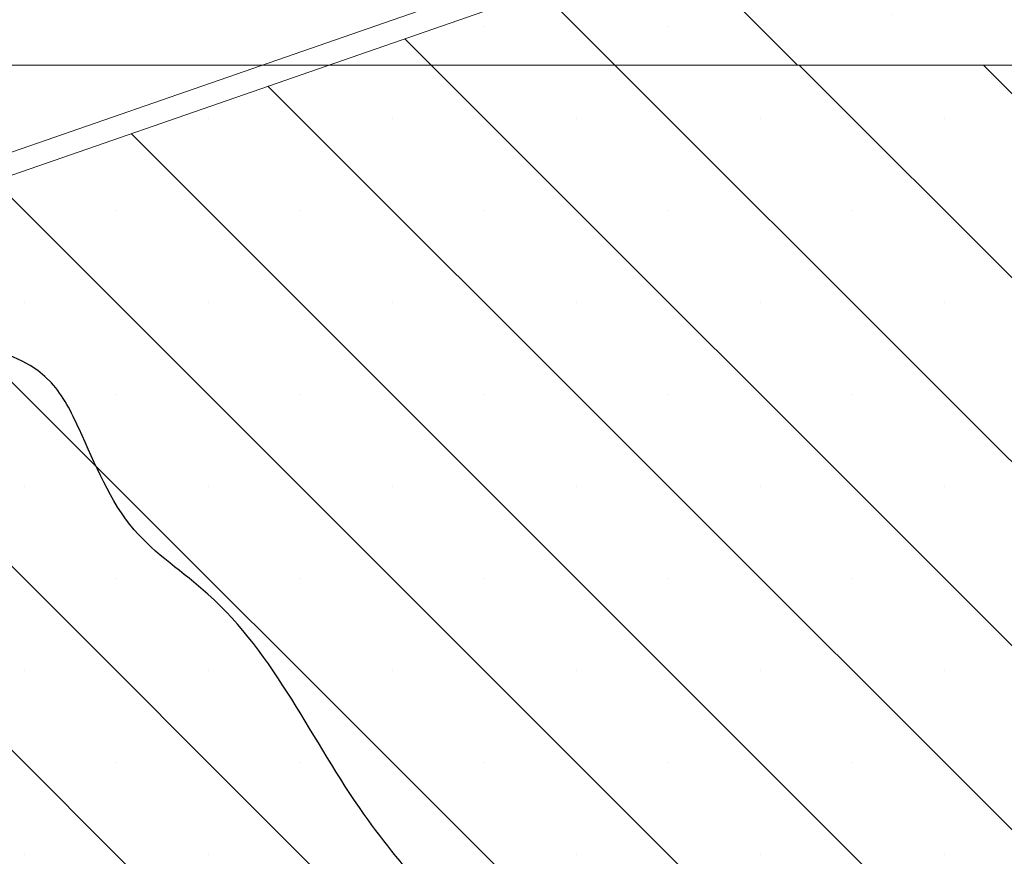
# Model space of a CAD drawing. Units: millimetres. Extents: x 1 to 3856, y 5 to 1855.
# Drawn here: x 487 to 496, y 117 to 125 of the extents above; entities that cross this region are included whole.
import ezdxf

# ---------------------------------------------------------------- set-up
doc = ezdxf.new("R2010")
doc.units = ezdxf.units.MM
for name, color, linetype, lineweight in [('ACHURADO ACERAS', 251, 'Continuous', 25), ('ACHURADO PAVIMENTOS', 252, 'Continuous', 18), ('C-TOPO-MAJR', 9, 'Continuous', 5), ('C-TOPO-MINR', 8, 'Continuous', 5), ('grilla', 8, 'Continuous', 15), ('JARDINERA', 7, 'Continuous', 15)]:
    doc.layers.add(name, color=color, linetype=linetype, lineweight=lineweight)
pattern_1 = [(135, (0, 0), (-0.8418990113502333, -0.8418990113502332), []), (135, (5.155150701010783e-17, 0.8419), (-0.8418990113502333, -0.8418990113502332), [0, -1.190625])]

msp = doc.modelspace()

# ---------------------------------------------------------------- hatches: boundary and pattern name
at = {"layer": 'ACHURADO ACERAS'}
h = msp.add_hatch(dxfattribs=at)
h.set_pattern_fill('AR-SAND', color=256, scale=0.01, angle=80)
h.set_pattern_definition([(117.5, (0, 0), (-0.484756375736317, 0.06922848453484064), [0, -0.38608, 0, -0.4318, 0, -0.41275]), (87.50000000000001, (0, 0), (-0.6278760176577012, 0.5671693868134158), [0, -0.20828, 0, -0.34798, 0, -0.13335]), (47.5, (-0.05425116366670239, -0.307673638196074), (0.1359390330269329, 0.779224983287691), [0, -0.127, 0, -0.4572, 0, -0.5969]), (37.49999999999999, (-0.05425116366670239, -0.307673638196074), (-0.08695233939983077, 0.7906675849893534), [0, -0.0635, 0, -0.29972, 0, -0.3429])])
edge = h.paths.add_edge_path()
edge.add_ellipse((499.7803250173311, 130.6167157031014), major_axis=(-0.2755465558430543, -0.1101074677362971), ratio=0.5333930171091197, start_angle=0, end_angle=360)
edge.add_line((499.5047784614871, 130.5066082353642), (498.7799260206248, 130.2469983793508))
edge.add_line((498.7799260206248, 130.2469983793508), (498.591306079481, 130.1804963668637))
edge.add_line((498.591306079481, 130.1804963668637), (498.6328698373582, 130.0626089034449))
edge.add_line((498.6328698373582, 130.0626089034449), (498.5857148519899, 130.0459834002959))
edge.add_line((498.5857148519899, 130.0459834002959), (498.3493956203365, 129.9944739763923))
edge.add_line((498.3493956203365, 129.9944739763923), (498.3310779310068, 129.956205683282))
edge.add_line((498.3310779310068, 129.956205683282), (498.2839229456386, 129.9395801801311))
edge.add_line((498.2839229456386, 129.9395801801311), (498.2423591877632, 130.0574676435499))
edge.add_line((498.2423591877632, 130.0574676435499), (498.0537392462938, 129.9909656309483))
edge.add_line((498.0537392462938, 129.9909656309483), (497.6724905543797, 129.8525965434637))
edge.add_line((497.6724905543797, 129.8525965434637), (498.5979663066846, 127.6497262142766))
edge.add_line((498.5979663066846, 127.6497262142766), (498.6715886257334, 127.4637698910774))
edge.add_line((498.6715886257334, 127.4637698910774), (499.8605867547431, 124.2486828676083))
edge.add_line((499.8605867547431, 124.2486828676083), (506.1364178318454, 124.2486828676083))
edge.add_line((506.1364178318454, 124.2486828676083), (503.7322307991799, 130.4826941562387))
edge.add_line((503.7322307991799, 130.4826941562387), (510.350914462344, 133.1234378833306))
edge.add_line((510.350914462344, 133.1234378833306), (509.8508839334754, 134.4739266669585))
edge.add_line((509.8508839334754, 134.4739266669585), (511.2575581246947, 134.9947603445908))
edge.add_line((511.2575581246947, 134.9947603445908), (511.6118213690643, 134.0379616886112))
edge.add_line((511.6118213690643, 134.0379616886112), (511.7212530007237, 134.0784797272026))
edge.add_line((511.7212530007237, 134.0784797272026), (512.9892887763217, 134.5738224103134))
edge.add_line((512.9892887763217, 134.5738224103134), (513.1285621904426, 134.1988518566432))
edge.add_line((513.1285621904426, 134.1988518566432), (518.8992382776505, 136.3422248563638))
edge.add_line((518.8992382776505, 136.3422248563638), (518.8324384180778, 136.530739520942))
edge.add_line((518.8324384180778, 136.530739520942), (520.260024912317, 137.0366024338091))
edge.add_line((520.260024912317, 137.0366024338091), (520.3268247718879, 136.8480877692327))
edge.add_line((520.3268247718879, 136.8480877692327), (528.6825303142232, 139.9759834806009))
edge.add_line((528.6825303142232, 139.9759834806009), (527.1337666369236, 142.985514186923))
edge.add_line((527.1337666369236, 142.985514186923), (512.2239150126388, 137.5343522860985))
edge.add_line((512.2239150126388, 137.5343522860985), (512.2067461083407, 137.5813121490155))
edge.add_line((512.2067461083407, 137.5813121490155), (527.1165977326273, 143.0324740498381))
edge.add_line((527.1165977326273, 143.0324740498381), (527.0185069342707, 143.2094848413356))
edge.add_line((527.0185069342707, 143.2094848413356), (510.0974749963734, 136.9803168612689))
edge.add_line((510.0974749963734, 136.9803168612689), (506.6891913442814, 135.732475470706))
edge.add_line((506.6891913442814, 135.732475470706), (502.2745740775481, 134.1287548719611))
edge.add_line((502.2745740775481, 134.1287548719611), (494.7722338231579, 131.37102486605))
edge.add_line((494.7722338231579, 131.37102486605), (490.1965004412923, 129.710307573203))
edge.add_line((490.1965004412923, 129.710307573203), (484.9653246369453, 127.8184768085703))
edge.add_line((484.9653246369453, 127.8184768085703), (473.4887725141871, 123.5920456980639))
edge.add_line((473.4887725141871, 123.5920456980639), (473.7855905243587, 122.7344401503806))
edge.add_line((473.7855905243587, 122.7344401503806), (473.9114186385404, 122.3831925168033))
edge.add_line((473.9114186385404, 122.3831925168033), (474.0458507998501, 122.0083663062669))
edge.add_line((474.0458507998501, 122.0083663062669), (474.9054853966986, 122.3219247636017))
edge.add_line((474.9054853966986, 122.3219247636017), (477.0102955504033, 123.0896707654468))
edge.add_line((477.0102955504033, 123.0896707654468), (492.1953853148461, 128.6285512833838))
edge.add_line((492.1953853148461, 128.6285512833838), (492.1728133740835, 128.7817003883885))
edge.add_arc((492.1509418408477, 128.9300972752626), 0.1500000000000055, 180, 278.38420013314004, ccw=False)
edge.add_arc((492.1509418408477, 128.9300972752626), 0.1499999999999773, 0, 180, ccw=False)
edge.add_arc((492.1509418408476, 128.9300972752625), 0.1500000000000909, -81.61579986682023, 4.3428372009657323e-11, ccw=False)
edge.add_line((492.1728133740835, 128.7817003883883), (492.1953853148461, 128.6285512833838))
edge.add_line((492.1953853148461, 128.6285512833838), (497.4085266472393, 130.530085446906))
edge.add_line((497.4085266472393, 130.530085446906), (497.6232422612702, 129.9698201480605))
edge.add_line((497.6232422612702, 129.9698201480605), (497.6724905543797, 129.8525965434637))
edge.add_line((497.6724905543797, 129.8525965434637), (498.0537392462938, 129.9909656309483))
edge.add_line((498.0537392462938, 129.9909656309483), (498.2423591877632, 130.0574676435499))
edge.add_line((498.2423591877632, 130.0574676435499), (498.2007954298861, 130.1753551069687))
edge.add_line((498.2007954298861, 130.1753551069687), (498.2479504152543, 130.1919806101196))
edge.add_line((498.2479504152543, 130.1919806101196), (498.4842696469077, 130.2434900340213))
edge.add_line((498.4842696469077, 130.2434900340213), (498.5025873362374, 130.2817583271317))
edge.add_line((498.5025873362374, 130.2817583271317), (498.5497423216057, 130.2983838302825))
edge.add_line((498.5497423216057, 130.2983838302825), (498.591306079481, 130.1804963668637))
edge.add_line((498.591306079481, 130.1804963668637), (498.7799260206248, 130.2469983793508))
edge.add_line((498.7799260206248, 130.2469983793508), (499.5047784614871, 130.5066082353642))
h.paths.add_polyline_path([(503.0393834190036, 134.1620328027275), (503.0225037156215, 134.2090973925333), (506.7183533885964, 135.5346129548761), (506.7352330919766, 135.4875483650685)], flags=16)
h.paths.add_polyline_path([(497.8462106760126, 132.2555587735224), (490.2827454786748, 129.4756550779548), (490.2654964712001, 129.5225855770004), (497.8289616685324, 132.3024892725734)], flags=16)
h.paths.add_polyline_path([(496.9143249291719, 131.5202153588889), (496.8978601819308, 131.4059251780709), (496.7906496083197, 131.3630389770387), (496.6999037819496, 131.4344429568282), (496.7163685291889, 131.5487331376426), (496.8235791028001, 131.5916193386765)], flags=16)
edge = h.paths.add_edge_path(flags=0)
edge.add_arc((496.8071143555608, 131.4773291578567), 0.02500000000190994, 0, 360)
h.paths.add_polyline_path([(507.8150380037223, 135.6586536377235), (507.831502750967, 135.7729438185415), (507.9387133245764, 135.8158300195737), (508.0294591509501, 135.7444260397879), (508.0129944037071, 135.6301358589662), (507.905783830096, 135.5872496579395)], flags=16)
edge = h.paths.add_edge_path(flags=0)
edge.add_arc((507.9222485773362, 135.7015398387543), 0.02500000000105729, 0, 360)
h.paths.add_polyline_path([(485.3717919296778, 127.2934216408976), (485.346305760735, 127.1807993139555), (485.2360288800992, 127.1465598202358), (485.1512381684024, 127.2249426534545), (485.176724337347, 127.3375649803984), (485.2870012179847, 127.3718044741163)], flags=16)
edge = h.paths.add_edge_path(flags=0)
edge.add_arc((485.2615150490419, 127.2591821471792), 0.0249999999992383, 0, 360)
h.paths.add_polyline_path([(481.4020679994974, 124.8159667405343), (480.8418027006501, 124.6012511265035), (480.6270870866192, 125.161516425349), (481.1873523854665, 125.3762320393798)], flags=16)
h.paths.add_polyline_path([(506.1364178318454, 124.2486828676083), (499.8605867547431, 124.2486828676083), (500.8616417439098, 121.5417997977966), (501.0563957102768, 121.6742784361977), (501.0549428961258, 121.6912043960747), (501.0678454378085, 121.6820669518402), (500.8616417439098, 121.5417997977966), (501.1750451229964, 120.6943475498701), (501.559278261082, 120.7872238761465), (501.7828188019921, 121.0264597816149), (501.8103387561969, 121.2513351109792), (501.8116523013414, 121.2510998984635), (501.8778491566718, 121.5596220059833), (501.8059553098647, 121.8179276523442), (501.816692005219, 121.8200485385678), (501.8099763551163, 121.8034805370608), (501.8791339472718, 121.5550059132147), (501.8768373987823, 121.5549065300802), (501.8085279325587, 121.2365382272674), (501.7828188019921, 121.0264597816149), (501.559278261082, 120.7872238761465), (501.1750451229964, 120.6943475498701), (501.5788887706913, 119.6023420710208), (501.7583768295099, 119.9234034550063), (502.4779805023154, 120.046487775222), (502.4348425861808, 120.0243718938764), (502.4290843553172, 120.038124353463), (501.7583768295099, 119.9234034550063), (501.5788887706913, 119.6023420710208), (501.7885941077548, 119.0352924756571), (501.7892262545611, 119.0347855680411), (501.7887012781121, 119.0350026837605), (502.3676752647516, 117.4694394537109), (507.9816539727344, 119.4640206195381)])
at = {"layer": 'ACHURADO PAVIMENTOS'}
h = msp.add_hatch(dxfattribs=at)
h.set_pattern_fill('ANSI31', color=256, scale=20, angle=8.384200132943773, style=0)
h.set_pattern_definition([(53.38420013294377, (-10506.17598160054, -9373.057375470189), (-2.006632574687889, 1.491115592501619), [])])
edge = h.paths.add_edge_path()
edge.add_line((500.6515364702536, 210.98250813298), (499.1989303039099, 212.2553744035213))
edge.add_line((499.1989303039099, 212.2553744035213), (495.8419214517216, 210.9035228525427))
edge.add_line((495.8419214517216, 210.9035228525427), (495.5200770641277, 209.0509917616873))
edge.add_line((495.5200770641277, 209.0509917616873), (491.4289383259947, 207.4909719576535))
edge.add_line((491.4289383259947, 207.4909719576535), (490.1984593897414, 208.7776728350946))
edge.add_line((490.1984593897414, 208.7776728350946), (485.9180777737638, 207.3971724041985))
edge.add_line((485.9180777737638, 207.3971724041985), (485.8188894556897, 205.3472922517012))
edge.add_line((485.8188894556897, 205.3472922517012), (483.2519811802067, 204.391468496593))
edge.add_line((483.2519811802067, 204.391468496593), (480.2926773188883, 204.513273849956))
edge.add_line((480.2926773188883, 204.513273849956), (479.48771560979, 204.1137386540213))
edge.add_line((479.48771560979, 204.1137386540213), (478.1708248468476, 203.7141344821412))
edge.add_arc((476.916697782237, 206.6885558377417), 3.228005126210408, 260.0843521508659, 292.86210392900966, ccw=False)
edge.add_arc((477.1083083677186, 207.7846674312932), 4.340738356587853, 206.3470156479694, 260.0843521508442, ccw=False)
edge.add_arc((481.0294179577304, 209.7266056349181), 8.716378241630938, 198.7889649720581, 206.3470156479511, ccw=False)
edge.add_line((472.7775240928513, 206.9192051836199), (469.1861661594176, 217.4754136802803))
edge.add_arc((692.3678605341138, 283.8921494068363), 232.8545715431229, 192.9143447656064, 196.5725013374109, ccw=False)
edge.add_arc((579.6601949474334, 258.0489482953635), 117.2220115710852, 190.6642372142737, 192.9143447655298, ccw=False)
edge.add_arc((411.1861269250876, 226.3243421392799), 54.21299719829261, 10.66423721438163, 18.59485609014368)
edge.add_line((462.5690452951676, 243.6114692862575), (453.5999206214165, 270.2706010809925))
edge.add_arc((459.7507157383188, 271.7513903304171), 6.326532808049349, 180.5399317074418, 193.5362286112694, ccw=False)
edge.add_arc((458.1555696455962, 271.7363578889745), 4.731315885048845, 156.895248090158, 180.539931707159, ccw=False)
edge.add_arc((462.1217399158104, 270.0442541080156), 9.043359694876399, 143.5715063910643, 156.8952480904856, ccw=False)
edge.add_arc((458.5682668673453, 272.6668291133756), 4.626905193253315, 114.509886352193, 143.5715063908399, ccw=False)
edge.add_line((456.6487940923525, 276.8768025020581), (457.2165245155666, 277.1356504781143))
edge.add_line((457.2165245155666, 277.1356504781143), (468.9083284710432, 281.2998827056799))
edge.add_line((468.9083284710432, 281.2998827056799), (477.6470113509149, 284.4501813681109))
edge.add_line((477.6470113509149, 284.4501813681109), (475.4844620269487, 290.1098769793243))
edge.add_line((475.4844620269487, 290.1098769793243), (475.06029163313, 289.9634527464204))
edge.add_line((475.06029163313, 289.9634527464204), (472.1896044815912, 288.9061536867957))
edge.add_line((472.1896044815912, 288.9061536867957), (455.8846547522589, 283.0291392980562))
edge.add_arc((453.6273495632104, 289.291715020403), 6.656972389504373, 280.529056823049, 289.82137232266143, ccw=False)
edge.add_arc((453.6576617087285, 289.128626943886), 6.491091266807082, 249.99671037192581, 280.5290568228368, ccw=False)
edge.add_arc((452.9204928401014, 287.1036338819631), 4.336093623719362, 215.1617523723297, 249.99671037195918, ccw=False)
edge.add_arc((468.503439270331, 298.0806219233309), 23.39711368844089, 210.3172556938961, 215.1617523723911, ccw=False)
edge.add_line((448.3060314734194, 286.2700483879307), (443.285231745831, 301.194919940448))
edge.add_line((443.285231745831, 301.194919940448), (442.1360149396787, 304.6881459093256))
edge.add_line((442.1360149396787, 304.6881459093256), (431.5893620240786, 336.0334583866752))
edge.add_line((431.5893620240786, 336.0334583866752), (429.8208651882724, 341.266608488655))
edge.add_line((429.8208651882724, 341.266608488655), (425.8790029401862, 352.9177793673189))
edge.add_line((425.8790029401862, 352.9177793673189), (421.4447007186227, 365.9919675874353))
edge.add_line((421.4447007186227, 365.9919675874353), (416.4760009557322, 380.8984233702777))
edge.add_line((416.4760009557322, 380.8984233702777), (408.8345981206858, 381.93293135155))
edge.add_line((408.8345981206858, 381.93293135155), (412.3542109457485, 370.9979643658717))
edge.add_line((412.3542109457485, 370.9979643658717), (412.3118095573282, 366.2695948754044))
edge.add_line((412.3118095573282, 366.2695948754044), (411.50553663137, 364.9305200148574))
edge.add_line((411.50553663137, 364.9305200148574), (410.0121557287057, 363.6980857205926))
edge.add_line((410.0121557287057, 363.6980857205926), (408.6179214741787, 363.1501197217858))
edge.add_line((408.6179214741787, 363.1501197217858), (406.6614778210114, 361.257838230591))
edge.add_line((406.6614778210114, 361.257838230591), (396.24598811135, 357.6599060933822))
edge.add_line((396.24598811135, 357.6599060933822), (388.1488804671153, 354.8172046119216))
edge.add_line((388.1488804671153, 354.8172046119216), (389.4084672082081, 351.0104746311044))
edge.add_line((389.4084672082081, 351.0104746311044), (396.1506377480328, 353.34221780398))
edge.add_line((396.1506377480328, 353.34221780398), (408.167553869258, 357.4953070184019))
edge.add_line((408.167553869258, 357.4953070184019), (410.6161280374708, 357.3155185554278))
edge.add_arc((411.991132380319, 353.5506738075237), 4.008078457150439, 96.84034893875622, 110.0633085263647, ccw=False)
edge.add_arc((412.6369624873987, 348.1668304400191), 9.430519414231743, 81.69812719555568, 96.8403489386967, ccw=False)
edge.add_arc((413.2601286146291, 352.4375017202601), 5.114622148771651, 18.437322065379476, 81.69812719561457, ccw=False)
edge.add_line((418.1122182252893, 354.0550882356674), (423.3760593278748, 338.2657449870676))
edge.add_arc((339.9640500352634, 312.5796577800484), 87.27736459264521, 9.799773965781412, 17.115813528118792, ccw=False)
edge.add_arc((430.6469060081999, 328.2429384143397), 4.748277092903489, 189.7997739664532, 193.4302390888752)
edge.add_arc((-166.7571622645828, 185.5879847072392), 609.4520620522686, 12.729613568146874, 13.43023908816781, ccw=False)
edge.add_arc((450.6340595665897, 325.0584521918572), 23.49653941120318, 192.7296135681821, 197.7004489883548)
edge.add_line((428.2498675080169, 317.9145519834874), (430.9509555061341, 309.4511537341514))
edge.add_line((430.9509555061341, 309.4511537341514), (430.6603307765345, 306.899456293535))
edge.add_line((430.6603307765345, 306.899456293535), (429.2001976241299, 305.7171405188146))
edge.add_line((429.2001976241299, 305.7171405188146), (428.2173052093221, 305.2356518459583))
edge.add_line((428.2173052093221, 305.2356518459583), (425.8302156760346, 304.4300700707518))
edge.add_line((425.8302156760346, 304.4300700707518), (404.7348144019834, 297.082075151724))
edge.add_line((404.7348144019834, 297.082075151724), (405.9334978511306, 293.121276869535))
edge.add_line((405.9334978511306, 293.121276869535), (427.7917512049771, 300.6739785165719))
edge.add_line((427.7917512049771, 300.6739785165719), (427.7888488399967, 300.6729756598288))
edge.add_line((427.7888488399967, 300.6729756598288), (429.9964355205921, 301.4357650414222))
edge.add_arc((431.4835952851936, 297.487255548649), 4.219285648065726, 95.43572656910362, 110.6382940523603, ccw=False)
edge.add_arc((431.4439367373088, 297.9040252409268), 3.800633313996585, 63.10291864520832, 95.43572656937278, ccw=False)
edge.add_arc((432.237063235978, 299.4675603660908), 2.047438592776088, 32.42299069626091, 63.10291864546667, ccw=False)
edge.add_line((433.9653324614828, 300.5653264046268), (435.729146699623, 295.4427327099947))
edge.add_line((435.729146699623, 295.4427327099947), (437.2111702952443, 291.0605689707772))
edge.add_line((437.2111702952443, 291.0605689707772), (438.9595994074662, 285.78127286784))
edge.add_line((438.9595994074662, 285.78127286784), (441.6102171377424, 277.8305919029572))
edge.add_line((441.6102171377424, 277.8305919029572), (441.89770609058, 276.9756104340995))
edge.add_line((441.89770609058, 276.9756104340995), (444.3459887898043, 269.6731699725697))
edge.add_line((444.3459887898043, 269.6731699725697), (445.7810799852614, 265.2660194655818))
edge.add_line((445.7810799852614, 265.2660194655818), (447.1960112911802, 260.9745230748467))
edge.add_line((447.1960112911802, 260.9745230748467), (448.6432198107541, 256.6715345302982))
edge.add_line((448.6432198107541, 256.6715345302982), (451.6086263731449, 247.8233388371627))
edge.add_line((451.6086263731449, 247.8233388371627), (454.8937535697532, 238.1008720271893))
edge.add_line((454.8937535697532, 238.1008720271893), (460.9120709312501, 220.0431184431818))
edge.add_line((460.9120709312501, 220.0431184431818), (463.2892852947734, 212.9253702357182))
edge.add_line((463.2892852947734, 212.9253702357182), (464.7612812207117, 208.5664121382215))
edge.add_line((464.7612812207117, 208.5664121382215), (467.296407017453, 201.1267859665677))
edge.add_line((467.296407017453, 201.1267859665677), (470.4133682661068, 191.8878292078589))
edge.add_line((470.4133682661068, 191.8878292078589), (472.5075649377832, 185.6973735538013))
edge.add_line((472.5075649377832, 185.6973735538013), (473.6930986794559, 182.2340829269397))
edge.add_line((473.6930986794559, 182.2340829269397), (485.8079859249683, 146.3330785885737))
edge.add_arc((474.2960596480625, 142.3484755845657), 12.18201574881876, 9.429174141016972, 19.092182839970576, ccw=False)
edge.add_arc((480.2011869130311, 143.329152531529), 6.196010796450744, -16.551851841330915, 9.42917414112992, ccw=False)
edge.add_arc((471.7146353534827, 145.8513399562526), 15.04942746903056, 330.2047827718984, 343.4481481586813, ccw=False)
edge.add_arc((478.3361685562795, 142.0598861250855), 7.419235852196344, 289.93352149181845, 330.2047827718812, ccw=False)
edge.add_line((480.8656057958524, 135.0851454215481), (464.2542164049482, 129.0609118747525))
edge.add_line((464.2542164049482, 129.0609118747525), (449.7642479044116, 123.8846647457394))
edge.add_line((449.7642479044116, 123.8846647457394), (450.0561566157812, 115.1424487582972))
edge.add_arc((451.6089204792115, 111.0203583466919), 4.404850165104753, 61.64589251164142, 110.64105582029961, ccw=False)
edge.add_arc((450.518039484783, 108.9989479208089), 6.701831108402613, 9.882099418629423, 61.645892511626585, ccw=False)
edge.add_arc((443.7858399847755, 107.8261582675732), 13.53542062480142, -0.23753560473272728, 9.882099418568487, ccw=False)
edge.add_line((457.3211442898682, 107.770043573948), (457.3091771199634, 104.8834683136629))
edge.add_line((457.3091771199634, 104.8834683136629), (463.4016640944847, 104.5164361420411))
edge.add_line((463.4016640944847, 104.5164361420411), (464.1792773903526, 113.3977546171518))
edge.add_arc((489.0991074286867, 111.215872363653), 25.0151661858879, 160.9148371057013, 174.996167548995, ccw=False)
edge.add_arc((469.3782992366523, 118.0390958002317), 4.14732840109357, 129.6637437798428, 160.9148371056423, ccw=False)
edge.add_line((466.7311390598679, 121.2317241633464), (473.6437519168649, 123.6987579323868))
edge.add_line((473.6437519168649, 123.6987579323868), (484.9653246369453, 127.8184768085703))
edge.add_line((484.9653246369453, 127.8184768085703), (490.1965004412923, 129.710307573203))
edge.add_line((490.1965004412923, 129.710307573203), (494.7722338231579, 131.37102486605))
edge.add_line((494.7722338231579, 131.37102486605), (502.2745740775481, 134.1287548719611))
edge.add_line((502.2745740775481, 134.1287548719611), (506.6891913442814, 135.732475470706))
edge.add_line((506.6891913442814, 135.732475470706), (510.0974749963734, 136.9803168612689))
edge.add_line((510.0974749963734, 136.9803168612689), (527.3812356351136, 143.3430167687638))
edge.add_line((527.3812356351136, 143.3430167687638), (525.3843286692427, 151.2828149203324))
edge.add_line((525.3843286692427, 151.2828149203324), (507.5187579907761, 144.9407041321247))
edge.add_line((507.5187579907761, 144.9407041321247), (504.1349744291347, 143.6991079301388))
edge.add_line((504.1349744291347, 143.6991079301388), (500.102075767214, 143.0917766173534))
edge.add_line((500.102075767214, 143.0917766173534), (495.4012257813611, 144.9988498030652))
edge.add_line((495.4012257813611, 144.9988498030652), (493.0315331865368, 147.6547468906465))
edge.add_line((493.0315331865368, 147.6547468906465), (491.9258321439429, 150.2672753274928))
edge.add_line((491.9258321439429, 150.2672753274928), (486.727011455172, 165.6761365858893))
edge.add_line((486.727011455172, 165.6761365858893), (477.3418710208098, 193.3234352152194))
edge.add_arc((480.7037870169843, 194.6768228591845), 3.62410503161436, 181.9127773043073, 201.9279598004269, ccw=False)
edge.add_arc((481.4049403158679, 194.7002390442995), 4.325649232830873, 144.8527462486747, 181.9127773040659, ccw=False)
edge.add_arc((481.3718245905347, 194.7235539916346), 4.28514938056464, 109.47897804823731, 144.852746248666, ccw=False)
edge.add_line((479.9428944809279, 198.7634381428961), (481.4460451687555, 199.2951111307066))
edge.add_line((481.4460451687555, 199.2951111307066), (484.1110199922277, 201.4905571052514))
edge.add_line((484.1110199922277, 201.4905571052514), (503.0903306520322, 208.6756000959613))
edge.add_line((503.0903306520322, 208.6756000959613), (502.0207651436885, 211.5008603038841))
edge.add_line((502.0207651436885, 211.5008603038841), (500.6515364702536, 210.98250813298))
h = msp.add_hatch(dxfattribs=at)
h.set_pattern_fill('SACNCR', color=256, scale=20, angle=90)
h.set_pattern_definition([(135, (-9776.617731674758, -8975.751317132392), (-1.325825214724777, -1.325825214724776), []), (135, (-9776.617731674758, -8974.425491912392), (-1.325825214724777, -1.325825214724776), [0, -1.875])])
edge = h.paths.add_edge_path(flags=16)
edge.add_ellipse((499.7803250173311, 130.6167157031014), major_axis=(-0.2755465558430543, -0.1101074677362971), ratio=0.5333930171091197, start_angle=0, end_angle=360)
edge.add_line((499.5047784614871, 130.5066082353642), (498.7799260206248, 130.2469983793508))
edge.add_line((498.7799260206248, 130.2469983793508), (498.591306079481, 130.1804963668637))
edge.add_line((498.591306079481, 130.1804963668637), (498.6328698373582, 130.0626089034449))
edge.add_line((498.6328698373582, 130.0626089034449), (498.5857148519899, 130.0459834002959))
edge.add_line((498.5857148519899, 130.0459834002959), (498.5474465588795, 130.0643010896256))
edge.add_line((498.5474465588795, 130.0643010896256), (498.3493956203365, 129.9944739763923))
edge.add_line((498.3493956203365, 129.9944739763923), (498.3310779310068, 129.956205683282))
edge.add_line((498.3310779310068, 129.956205683282), (498.2839229456386, 129.9395801801311))
edge.add_line((498.2839229456386, 129.9395801801311), (498.2423591877632, 130.0574676435499))
edge.add_line((498.2423591877632, 130.0574676435499), (498.0537392462938, 129.9909656309483))
edge.add_line((498.0537392462938, 129.9909656309483), (497.3299917217391, 129.7282911964758))
edge.add_ellipse((497.0549135048623, 129.6170188571978), major_axis=(0.275078216874956, 0.1112723392814396), ratio=0.5333930171091196, start_angle=78.37173487880159, end_angle=359.99999999864895, ccw=False)
edge.add_line((497.0522248371562, 129.783160447445), (496.848261348392, 130.3153698328751))
edge.add_line((496.848261348392, 130.3153698328751), (497.4085266472393, 130.530085446906))
edge.add_line((497.4085266472393, 130.530085446906), (497.6232422612702, 129.9698201480605))
edge.add_line((497.6232422612702, 129.9698201480605), (497.1828581079462, 129.8010476860054))
edge.add_ellipse((497.0549135048623, 129.6170188571978), major_axis=(0.275078216874956, 0.1112723392814396), ratio=0.5333930171091196, start_angle=0, end_angle=50.78136434699411, ccw=False)
edge.add_line((497.3299917217391, 129.7282911964758), (498.0537392462938, 129.9909656309483))
edge.add_line((498.0537392462938, 129.9909656309483), (498.2423591877632, 130.0574676435499))
edge.add_line((498.2423591877632, 130.0574676435499), (498.2007954298861, 130.1753551069687))
edge.add_line((498.2007954298861, 130.1753551069687), (498.2479504152543, 130.1919806101196))
edge.add_line((498.2479504152543, 130.1919806101196), (498.2862187083647, 130.173662920788))
edge.add_line((498.2862187083647, 130.173662920788), (498.4842696469077, 130.2434900340213))
edge.add_line((498.4842696469077, 130.2434900340213), (498.5025873362374, 130.2817583271317))
edge.add_line((498.5025873362374, 130.2817583271317), (498.5497423216057, 130.2983838302825))
edge.add_line((498.5497423216057, 130.2983838302825), (498.591306079481, 130.1804963668637))
edge.add_line((498.591306079481, 130.1804963668637), (498.7799260206248, 130.2469983793508))
edge.add_line((498.7799260206248, 130.2469983793508), (499.5047784614871, 130.5066082353642))
edge = h.paths.add_edge_path(flags=0)
edge.add_ellipse((499.7803250173311, 130.6167157031014), major_axis=(-0.2755465558430543, -0.1101074677362971), ratio=0.5333930171091197, start_angle=0, end_angle=360)
edge = h.paths.add_edge_path(flags=0)
edge.add_ellipse((499.7803250173311, 130.6167157031014), major_axis=(0.2035279379916141, 0.08092513054428363), ratio=0.6551279871018515, start_angle=0, end_angle=360)
edge = h.paths.add_edge_path(flags=0)
edge.add_ellipse((497.0549135048623, 129.6170188571978), major_axis=(0.275078216874956, 0.1112723392814396), ratio=0.5333930171091196, start_angle=73.02362079192471, end_angle=359.99999999864895, ccw=False)
edge.add_ellipse((497.0549135048623, 129.6170188571978), major_axis=(0.275078216874956, 0.1112723392814396), ratio=0.5333930171091196, start_angle=0, end_angle=73.02362079192471, ccw=False)
edge = h.paths.add_edge_path(flags=0)
edge.add_ellipse((497.0549135048623, 129.6170188571978), major_axis=(-0.203183716212621, -0.08178554739534862), ratio=0.6551279871018513, start_angle=0, end_angle=251.29639977152232, ccw=False)
edge.add_ellipse((497.0549135048623, 129.6170188571978), major_axis=(-0.203183716212621, -0.08178554739534862), ratio=0.6551279871018513, start_angle=251.29639977152232, end_angle=359.99999999999994, ccw=False)
h.paths.add_polyline_path([(496.2242157306337, 128.7544773860118, -1), (496.6742157306344, 128.7544773860118, -1)], flags=16)
h.paths.add_polyline_path([(496.2492157306333, 128.7544773860118, -1), (496.6492157306348, 128.7544773860118, -1)], flags=0)
h.paths.add_polyline_path([(495.2666089787799, 127.4325366775975, -1), (495.5666089787792, 127.4325366775975, -1)], flags=16)
h.paths.add_polyline_path([(496.8978601819308, 131.4059251780709), (496.7906496083197, 131.3630389770387), (496.6999037819496, 131.4344429568282), (496.7163685291889, 131.5487331376426), (496.8235791028001, 131.5916193386765), (496.9143249291719, 131.5202153588889)], flags=16)
h.paths.add_polyline_path([(496.7839025854828, 131.4680440229658, -1), (496.8303261256387, 131.4866142927476, -1)], flags=0)
h.paths.add_polyline_path([(494.0267112491147, 126.2487317825035), (492.8027540819894, 125.8106349290083), (492.3749561383138, 127.0058189506763), (493.5989133054409, 127.4439158041678)], flags=16)
h.paths.add_polyline_path([(503.0393834190036, 134.1620328027275), (503.0225037156215, 134.2090973925333), (506.7183533885964, 135.5346129548761), (506.7352330919766, 135.4875483650685)], flags=16)
h.paths.add_polyline_path([(493.5188870605834, 126.4728666368337), (493.046424963959, 126.3092219997197), (492.8827803268487, 126.7816840963442), (493.3552424234695, 126.9453287334582)], flags=0)
h.paths.add_polyline_path([(493.3508336937157, 126.6272753665871, -1), (493.0508336937164, 126.6272753665871, -1)], flags=0)
h.paths.add_polyline_path([(492.3009418408474, 128.9300972752626, -1), (492.0009418408481, 128.9300972752626, -1)], flags=16)
h.paths.add_polyline_path([(507.8150380037223, 135.6586536377235), (507.831502750967, 135.7729438185415), (507.9387133245764, 135.8158300195737), (508.0294591509501, 135.7444260397879), (508.0129944037071, 135.6301358589662), (507.905783830096, 135.5872496579395)], flags=16)
h.paths.add_polyline_path([(507.8990368072591, 135.692254703863, -1), (507.9454603474132, 135.7108249736448, -1)], flags=0)
h.paths.add_polyline_path([(492.6643924676573, 126.8441915142721), (493.6157188586221, 127.1523766824012), (493.5232633081869, 127.4377745996917), (492.571936917222, 127.1295894315626)], flags=8)
h.paths.add_polyline_path([(495.6073614514135, 127.231822376134), (497.8013743691299, 128.0260211933946), (497.6652260004576, 128.4021376935743), (495.4712130827393, 127.6079388763155)], flags=24)
h.paths.add_polyline_path([(499.8605867547412, 124.2486828676083), (498.6715886257316, 127.4637698910774), (492.7518885440131, 125.409914212094), (493.4382295765954, 124.2486828676083), (498.677397655636, 124.2486828676083), (499.1157508083288, 124.3135009822181), (499.1253352905114, 124.2486828676083)])
h.paths.add_polyline_path([(512.1845331775912, 137.6420682791195), (512.2067461083407, 137.5813121490155), (523.382268325242, 141.6671731264196), (523.382268325242, 141.7643093745228)])
h = msp.add_hatch(dxfattribs=at)
h.set_pattern_fill('SACNCR', color=256, scale=0.5, angle=90)
h.set_pattern_definition(pattern_1)
h.paths.add_polyline_path([(485.1093079111124, 120.8136116835121), (484.8945922970815, 121.3738769823576), (485.4548575959288, 121.5885925963885), (485.6695732099597, 121.028327297543)], flags=16)
h.paths.add_polyline_path([(479.1696631016766, 122.5168036147443, -1), (478.7696631016752, 122.5168036147443, -1)], flags=16)
h.paths.add_polyline_path([(485.346305760735, 127.1807993139555), (485.2360288800992, 127.1465598202358), (485.1512381684024, 127.2249426534545), (485.176724337347, 127.3375649803984), (485.2870012179847, 127.3718044741163), (485.3717919296778, 127.2934216408976)], flags=16)
h.paths.add_polyline_path([(485.2853906940618, 127.2665952150219, -1), (485.237639404022, 127.2517690793356, -1)], flags=0)
h.paths.add_polyline_path([(481.4020679994974, 124.8159667405343), (480.8418027006501, 124.6012511265035), (480.6270870866192, 125.161516425349), (481.1873523854665, 125.3762320393798)], flags=16)
h.paths.add_polyline_path([(486.7586079380926, 112.2099960938376), (490.5620761142836, 113.6014449188751), (490.4418274503914, 113.9301396995343), (486.6383592742004, 112.5386908744968)], flags=24)
h.paths.add_polyline_path([(485.8249403268437, 112.3559071890413), (491.4589771424908, 114.3659377989097), (491.2503505704226, 114.9507098824743), (485.6163137547737, 112.9406792726058)], flags=24)
h.paths.add_polyline_path([(489.4049438900256, 124.2486828676101), (475.6239407789144, 119.4673272058135), (488.3570014219495, 102.6475265938298), (497.1807043244153, 103.979411504024), (504.7865774437323, 105.0482320336887), (493.4382295765954, 124.2486828676083)])
h.paths.add_polyline_path([(492.7518885440131, 125.4099142120922), (489.404943890022, 124.2486828676083), (493.4382295765954, 124.2486828676083)])
h.paths.add_polyline_path([(492.5219071024221, 125.541602168114), (492.6481638483565, 125.5854076797386), (492.2830273645395, 126.2031879229271)])
h.paths.add_polyline_path([(474.0457115474346, 122.0083155128577), (473.4969462859954, 123.5401869926463), (472.7440778113669, 123.2714967030006), (474.3530162659572, 121.1461613447627), (474.0458507998519, 122.0083663062687)])
h = msp.add_hatch(dxfattribs=at)
h.set_pattern_fill('SACNCR', color=256, scale=0.5, angle=90)
h.set_pattern_definition(pattern_1)
edge = h.paths.add_edge_path()
edge.add_line((519.7250759551425, 112.4616673646633), (520.1444281241256, 112.6248965237355))
edge.add_line((520.1444281241256, 112.6248965237355), (519.9355876075642, 113.1873782022358))
edge.add_arc((519.2643250038564, 115.3694442004016), 2.2829817133495, 275.51750746538096, 287.09931515410585, ccw=False)
edge.add_arc((519.2643250038655, 115.3694442004089), 2.282981713355891, 263.93569977638316, 275.5175074651362, ccw=False)
edge.add_arc((519.2643250038764, 115.3694442004162), 2.282981713364279, 253.3421613968129, 263.9356997761301, ccw=False)
edge.add_arc((519.2643250038582, 115.3694442004053), 2.28298171334866, 242.7486230178707, 253.3421613971717, ccw=False)
edge.add_line((518.2189584515745, 113.3398594461141), (515.5807769549938, 120.5299097004809))
edge.add_line((515.5807769549938, 120.5299097004809), (517.0121102302746, 121.0613410199476))
edge.add_line((517.0121102302746, 121.0613410199476), (516.9361774316549, 121.2658550133274))
edge.add_line((516.9361774316549, 121.2658550133274), (516.4865273363175, 121.0989070721407))
edge.add_line((516.4865273363175, 121.0989070721407), (516.3124935725209, 121.5676418042203))
edge.add_line((516.3124935725209, 121.5676418042203), (515.7500118940243, 121.3588012876608))
edge.add_line((515.7500118940243, 121.3588012876608), (515.4003719049851, 122.2184727988952))
edge.add_line((515.4003719049851, 122.2184727988952), (512.7445957978289, 121.2324252967464))
edge.add_line((512.7445957978289, 121.2324252967464), (512.9468815038927, 120.6964505575361))
edge.add_line((512.9468815038927, 120.6964505575361), (512.0112977111967, 120.3433458041854))
edge.add_line((512.0112977111967, 120.3433458041854), (511.8071127732564, 120.8843527343797))
edge.add_line((511.8071127732564, 120.8843527343797), (507.9816539727344, 119.4640206195381))
edge.add_line((507.9816539727344, 119.4640206195381), (502.3676752647516, 117.4694394537109))
edge.add_line((502.3676752647516, 117.4694394537109), (499.8206452889717, 124.2486828676083))
edge.add_line((499.8206452889717, 124.2486828676083), (499.2766553253368, 123.2253329178056))
edge.add_line((499.2766553253368, 123.2253329178056), (497.1492755718427, 122.9107629327773))
edge.add_line((497.1492755718427, 122.9107629327773), (496.9883710548329, 123.9989309971879))
edge.add_line((496.9883710548329, 123.9989309971879), (498.677397655636, 124.2486828676083))
edge.add_line((498.677397655636, 124.2486828676083), (493.4382295765954, 124.2486828676083))
edge.add_line((493.4382295765954, 124.2486828676083), (504.7865774437323, 105.0482320336887))
edge.add_line((504.7865774437323, 105.0482320336887), (506.1850167760294, 105.2447486787078))
edge.add_line((506.1850167760294, 105.2447486787078), (506.1731121548546, 105.3317738571095))
edge.add_line((506.1731121548546, 105.3317738571095), (506.0492655491798, 105.3148322437555))
edge.add_line((506.0492655491798, 105.3148322437555), (506.0424889038386, 105.3643708860254))
edge.add_line((506.0424889038386, 105.3643708860254), (506.0681461019958, 105.3981600585921))
edge.add_line((506.0681461019958, 105.3981600585921), (506.0396841915608, 105.6062223561239))
edge.add_line((506.0396841915608, 105.6062223561239), (506.0058950189941, 105.6318795542811))
edge.add_line((506.0058950189941, 105.6318795542811), (505.9991183736529, 105.681418196551))
edge.add_line((505.9991183736529, 105.681418196551), (506.2468115850006, 105.715301423259))
edge.add_line((506.2468115850006, 105.715301423259), (506.2535882303418, 105.6657627809891))
edge.add_line((506.2535882303418, 105.6657627809891), (506.2279310321865, 105.6319736084224))
edge.add_line((506.2279310321865, 105.6319736084224), (506.2563929426196, 105.4239113108906))
edge.add_line((506.2563929426196, 105.4239113108906), (506.2901821151863, 105.3982541127334))
edge.add_line((506.2901821151863, 105.3982541127334), (506.2969587605276, 105.3487154704635))
edge.add_line((506.2969587605276, 105.3487154704635), (506.1731121548546, 105.3317738571095))
edge.add_line((506.1731121548546, 105.3317738571095), (506.1850167760294, 105.2447486787078))
edge.add_line((506.1850167760294, 105.2447486787078), (514.7766122839366, 106.45208852219))
edge.add_line((514.7766122839366, 106.45208852219), (513.5135858041722, 110.0438992238705))
edge.add_line((513.5135858041722, 110.0438992238705), (519.7250759551425, 112.4616673646633))
h.paths.add_polyline_path([(512.4222685425048, 114.6814296547254), (511.9743312416977, 115.9018198278027), (513.1947214147713, 116.3497571286116), (513.6426587155838, 115.1293669555362)], flags=16)
h.paths.add_polyline_path([(512.440094378022, 114.719929519506), (512.0128311064782, 115.8839939922873), (513.1768955792577, 116.3112572638292), (513.6041588508033, 115.1471927910479)], flags=0)
h.paths.add_polyline_path([(497.6899873688599, 119.8229008694016), (496.4202023790585, 120.6267447206646), (496.4814590800252, 122.1283327048077), (497.8125007707986, 122.8260768376858), (499.0822857605945, 122.0222329864264), (499.0198710796521, 120.4922593922747), (498.9961030079157, 120.5075785397821)], flags=16)
h.paths.add_polyline_path([(497.1789691915164, 120.9388861721163), (498.5311039943899, 121.4014228055185), (498.424731607769, 121.712381539659), (497.0725968048955, 121.2498449062568)], flags=0)
h = msp.add_hatch(dxfattribs=at)
h.set_pattern_fill('SACNCR', color=256, scale=0.5, angle=90)
h.set_pattern_definition(pattern_1)
edge = h.paths.add_edge_path()
edge.add_line((472.7440778113669, 123.2714967030006), (472.4156576192236, 123.1542872308055))
edge.add_line((472.4156576192236, 123.1542872308055), (466.7814822615037, 121.1435134241801))
edge.add_arc((469.3782992366596, 118.0390958002299), 4.047328401099579, 129.9121738041991, 160.9148371056743)
edge.add_arc((489.0991074286776, 111.2158723636367), 24.91516618588378, 160.9148371056628, 169.4766841895166)
edge.add_line((464.6029977033086, 115.766269532327), (465.0385379865456, 115.6853363133723))
edge.add_line((465.0385379865456, 115.6853363133723), (465.2351671462384, 115.648771664366))
edge.add_line((465.2351671462384, 115.648771664366), (465.2580200518678, 115.7716648891765))
edge.add_line((465.2580200518678, 115.7716648891765), (465.3071773417923, 115.762523726924))
edge.add_line((465.3071773417923, 115.762523726924), (465.3311870183952, 115.7275446556196))
edge.add_line((465.3311870183952, 115.7275446556196), (465.537647636078, 115.6891517741606))
edge.add_line((465.537647636078, 115.6891517741606), (465.5726267073824, 115.7131614507653))
edge.add_line((465.5726267073824, 115.7131614507653), (465.6217839973069, 115.7040202885128))
edge.add_line((465.6217839973069, 115.7040202885128), (465.5989310916775, 115.5811270637023))
edge.add_line((465.5989310916775, 115.5811270637023), (465.7955602516013, 115.5445624146541))
edge.add_line((465.7955602516013, 115.5445624146541), (466.5532125747359, 115.4075540400172))
edge.add_ellipse((466.8469295212326, 115.3653650102842), major_axis=(-0.293716946494766, 0.04218902973593775), ratio=0.5333930171091196, start_angle=0, end_angle=360)
edge.add_line((466.5266293989462, 115.4123611495543), (465.7955602515995, 115.5445624146541))
edge.add_line((465.7955602515995, 115.5445624146541), (465.5989310916775, 115.5811270637023))
edge.add_line((465.5989310916775, 115.5811270637023), (465.5760781860481, 115.4582338388918))
edge.add_line((465.5760781860481, 115.4582338388918), (465.5269208961236, 115.4673750011443))
edge.add_line((465.5269208961236, 115.4673750011443), (465.5029112195207, 115.5023540724487))
edge.add_line((465.5029112195207, 115.5023540724487), (465.2964506018398, 115.5407469539077))
edge.add_line((465.2964506018398, 115.5407469539077), (465.2614715305335, 115.516737277303))
edge.add_line((465.2614715305335, 115.516737277303), (465.212314240609, 115.5258784395555))
edge.add_line((465.212314240609, 115.5258784395555), (465.2351671462384, 115.648771664366))
edge.add_line((465.2351671462384, 115.648771664366), (465.038537986542, 115.6853363133723))
edge.add_line((465.038537986542, 115.6853363133723), (464.6029977033086, 115.766269532327))
edge.add_arc((489.0991074286776, 111.2158723636367), 24.91516618588379, 169.4766841895166, 174.9961675489997)
edge.add_line((464.2788962769591, 113.3890323794421), (463.5012829810967, 104.5077139043497))
edge.add_line((463.5012829810967, 104.5077139043497), (466.9360813755484, 103.4059048334584))
edge.add_line((466.9360813755484, 103.4059048334584), (468.6600599906051, 102.5217485924204))
edge.add_line((468.6600599906051, 102.5217485924204), (468.7650940010335, 102.726549937961))
edge.add_line((468.7650940010335, 102.726549937961), (477.7824832582464, 98.05299909889618))
edge.add_line((477.7824832582464, 98.05299909889618), (488.6658900363382, 98.62854853162753))
edge.add_line((488.6658900363382, 98.62854853162753), (488.1355825325427, 102.614104743514))
edge.add_line((488.1355825325427, 102.614104743514), (488.3570014219495, 102.6475265938298))
edge.add_line((488.3570014219495, 102.6475265938298), (472.7440778113669, 123.2714967030006))
h.paths.add_polyline_path([(467.1719298673288, 111.4691072387413), (466.7748693997928, 111.4105863263758), (466.9227190368001, 111.7837112342841)], flags=16)
h.paths.add_polyline_path([(466.9852960564385, 111.5348931768895), (466.9358304274811, 111.5276026658121), (466.9285399164019, 111.5770682947696), (466.9780055453612, 111.5843588058488)], flags=0)
h.paths.add_polyline_path([(466.8655272897577, 119.1200081011375), (466.3824408156943, 119.4758556226643), (466.7382883372193, 119.9589420967277), (467.2213748112845, 119.6030945752009)], flags=16)
h.paths.add_polyline_path([(468.4406702672859, 120.5114413637475), (468.225954653255, 121.071706662593), (468.7862199521023, 121.2864222766239), (469.0009355661332, 120.7261569777784)], flags=16)

# ---------------------------------------------------------------- linework, layer by layer
at = {"layer": 'C-TOPO-MAJR', "linetype": 'Continuous', "lineweight": -3}
for points, knots in [([(475.8568573884913, 148.2822301852684), (476.217261060423, 148.186233241142), (476.8573231904647, 148.0418557015946), (477.9933125552197, 147.89065518196), (479.1248248908632, 147.771926671845), (480.4813756255917, 147.5287904017605), (481.9541632892524, 147.2864221311029), (483.3670572708834, 147.515528952008), (485.0079174245093, 148.3144987390988), (486.9540919642313, 147.794688231379), (489.2750555705934, 147.7437149170437), (491.0945841835219, 148.0224744049301), (492.5722160091082, 148.1502652671243), (493.8260724754236, 147.9534294912173), (495.0061935772228, 147.6630462021349), (496.7664304433001, 147.1961400718556), (498.4513352986669, 146.4829612819576), (500.7173948660966, 146.1452253262869), (502.6357734616522, 146.2467755178041), (504.3470375584002, 147.3022469655662), (506.2785852743546, 146.9378106323547), (508.2267355655313, 146.8796376210885), (510.209063032964, 147.1790650701296), (511.7374375775544, 146.1947003537789), (512.8644180497831, 144.8036483579144), (513.9888758865873, 142.8152237013055), (514.8085875190736, 140.9453329942207), (516.0663490463648, 139.5814057892403), (516.1478908797235, 138.4224268791804), (516.7561178910819, 137.3787568455773), (516.7033037631027, 136.1801919594582), (516.9499367430453, 134.8010310291975), (515.6260758756562, 133.2824868329044), (513.3982294904436, 132.5837648801316), (510.6334744879987, 132.1675404629877), (508.0013219387129, 131.6975108787556), (505.4952294006707, 132.1890313175027), (503.7037271119189, 130.9852635493808), (503.2752967847318, 129.1847883087885), (503.8650368370018, 127.4251118227803), (504.7007181350491, 125.2822779085946), (505.3846219974457, 123.25579270464), (505.8553915230932, 121.3356675759605), (506.9287720592511, 120.2602501845722), (508.629821207478, 119.1840546544372), (510.9432783679076, 119.5559286683147), (513.0416632156102, 120.0972804112698), (514.6193502005463, 120.1365167926924), (516.2674216148353, 119.7140802959875), (518.2136617448923, 118.9591326808713), (521.1203635303791, 117.6490546721834), (522.0245418789655, 114.5095526233781), (522.6042202561221, 111.6980710025946), (522.6858884599696, 110.0078532855077), (522.725920610399, 109.1793422025185)], [3.435680491926666, 3.435680491926666, 3.435680491926666, 3.435680491926666, 4.557656704137045, 5.410483455869804, 6.8690470447582, 7.969492250303565, 9.547804015261196, 11.32240877351558, 12.16223915642612, 14.93891077309342, 16.92989806328641, 19.17417702186866, 20.44202571574366, 21.35459029287503, 22.96364511394489, 24.09014801656054, 26.81695373016386, 28.40330032556704, 30.95396736704083, 32.38717723382211, 34.19733600443926, 36.55002209541143, 38.35918811184509, 39.95198837903934, 41.70380397676232, 43.72921063346909, 46.77830264934794, 47.81502348523254, 49.13066605806218, 50.1039349721227, 51.3450416575156, 52.6701824009283, 54.09234516237669, 56.84747871816099, 59.54431879003884, 62.51459336226117, 64.80620492887147, 66.96455664880402, 68.14805349996227, 70.12121859870321, 72.37045243896512, 75.09463270256789, 76.56160968215141, 78.18319925675506, 79.50678681089633, 82.46236768621192, 84.67392730372053, 86.1212639619193, 87.11604180639286, 89.74848075034963, 92.47809086006833, 96.17277381548574, 98.74818706311181, 101.224387592424, 101.224387592424, 101.224387592424, 101.224387592424]), ([(496.0373911478746, 100.3374348473244), (495.6666755525384, 100.5908035078392), (494.5824504882185, 101.3318259635707), (494.3367383894238, 103.0382487683637), (494.360568084614, 104.7281611626167), (494.3742507717598, 106.4137457193156), (493.377499971959, 108.9634984173863), (492.6946306975424, 111.4774586540552), (491.6700505821045, 113.6656650163604), (491.2757004465275, 115.2716742860011), (490.4629077409954, 116.4877115966137), (489.3807373648979, 117.757757368292), (488.7939668310992, 119.1445451802065), (487.5103529195512, 119.9733307802962), (487.2134370288204, 120.748881121026), (486.7561831558523, 121.6607594422894), (485.650363422179, 121.7424737762649), (484.5530630207832, 121.8619925655694), (483.3371109277232, 121.8958085357208), (482.0380365517103, 121.5261278091493), (480.7726452237985, 120.7137031280145), (479.4382534870911, 120.5127455718393), (478.0385726816876, 120.3451561412767), (476.816606999786, 121.3791008889239), (475.604644897061, 122.1602543189765), (474.6909918990259, 123.607153149489), (472.9874680503035, 124.5404975717574), (471.0933341909022, 125.9993949880809), (469.0416862968377, 126.9578044712907), (467.1712310828862, 128.0888992077107), (465.0265373535494, 128.9919904141425), (462.6641911438182, 130.3568784435574), (459.9423564161643, 130.3909706885461), (457.5936397283131, 130.5554666550743), (455.8991451339007, 130.7323882911496), (454.4263623443385, 131.0302594490277), (453.641620613058, 131.6886537643331), (453.2302332071322, 132.3450612270153), (453.1657319341466, 132.4526410367871)], [0, 0, 0, 0, 1.313292089649058, 3.840960789968414, 4.597103028156162, 6.447357144867237, 8.813486165171119, 12.71956793294209, 14.26444018893446, 16.0449284310747, 17.63066593829877, 18.58902129306821, 21.06097197889615, 21.95467957980718, 23.00767600658835, 23.49772064959566, 24.90760151568941, 25.83668619407395, 26.93018526109695, 28.50146479858876, 29.81776516264775, 31.36869825988393, 32.54631263981642, 33.8298676205114, 35.91822175289383, 36.87657990046188, 38.86094570269368, 41.58949702335439, 44.07273823725854, 45.61645124635314, 48.13655182342572, 51.07402197586804, 53.61004714329508, 56.13910426823298, 58.17355479583455, 58.71342040240762, 60.6306864539019, 61.00297034247646, 61.00297034247646, 61.00297034247646, 61.00297034247646])]:
    msp.add_open_spline(points, degree=3, knots=knots, dxfattribs=at)
at = {"layer": 'C-TOPO-MINR', "linetype": 'Continuous', "lineweight": -3}
msp.add_open_spline([(467.993453421248, 139.1406186939967), (468.145734262378, 139.1215822590402), (469.7290307206949, 138.9388129521867), (472.1044058918997, 138.6555366553148), (475.0516398037907, 138.7069582266413), (477.072186616726, 138.7331698376802), (479.0344048086754, 138.6192728571605), (480.7174817429859, 137.824596210985), (482.9597737571003, 137.9679620165989), (484.9552247330157, 138.1733068057038), (486.6337166776302, 139.2203226780712), (488.1506596113541, 139.1292496895912), (489.5794383747125, 139.2373477916626), (491.0785397298332, 139.3385840055471), (492.8798100368367, 138.7724822836717), (492.565580583776, 137.3294004781274), (493.2900980624199, 136.614046157616), (493.2206230489846, 135.6048093162754), (492.8231173590539, 134.8031610871294), (492.6967449191925, 133.6794045987499), (493.6590793043506, 133.1037513492774), (494.4659008703002, 132.50903809171), (495.6490565195218, 132.0838603768134), (495.4933492122309, 130.7673641817946), (494.9963105355946, 129.8914948799502), (494.7628640339444, 128.9497858385075), (494.5758292475166, 127.8885825498855), (495.784918459738, 127.4267786992641), (496.8676334817992, 127.0095118466816), (498.0286325335255, 126.3767733472705), (498.7916701671365, 125.522103958705), (499.8235765788795, 124.8798587450274), (500.3437719842495, 123.7986980651804), (501.2201251921306, 122.7045274548436), (502.3040579583558, 120.9973245388519), (504.4080421105573, 120.1669121177529), (506.1525430174624, 118.6593081010415), (507.437191857478, 117.9803148517112), (508.0888403381741, 116.631349667834), (509.1034860649179, 115.6441685717746), (509.3463855151094, 113.7850822879627), (509.2291609315034, 112.3258100779167), (509.1287165644371, 111.2162414480154), (509.3682931150852, 109.9661292480487), (510.4043289398851, 108.6333130004859), (509.9217448488253, 106.4269570572505), (510.4309870581292, 104.7983764232085), (510.5746740163122, 103.4921094104775), (510.9539553348804, 102.5626432997014), (511.3964869026404, 101.937305545287), (511.6775659072991, 101.5401149821264)], degree=3, knots=[5.349962581323006, 5.349962581323006, 5.349962581323006, 5.349962581323006, 5.804953354116183, 10.06940794441654, 12.57245565276391, 14.6204046503881, 16.1449582339586, 18.42657730791245, 20.01942759548103, 22.80104079264367, 24.36444962794225, 25.73185570676322, 27.25074200487275, 28.61603813437201, 30.5163194029015, 31.42859818269172, 32.44526321210279, 33.2786194167583, 34.23702642156687, 35.22190336880968, 36.24182421148715, 37.23044235706257, 38.42927435251024, 39.41415129972213, 40.63828958627889, 41.50215500341335, 42.41127157985909, 43.39989783105149, 44.79414391074694, 46.12056149641676, 47.24753949151173, 48.2184490369624, 49.68999433539978, 50.72086449036647, 52.44923214040689, 55.62474697145915, 57.14109440754995, 59.45178086488109, 59.65549725401572, 61.61809344413548, 63.51652018102384, 65.00756550550896, 66.05065752153385, 66.83343360392603, 68.78436528476168, 70.75752666283306, 73.16919539735652, 73.84859208336944, 74.68534726899037, 76.14208746516061, 76.14208746516061, 76.14208746516061, 76.14208746516061], dxfattribs=at)
at = {"layer": 'grilla', "ltscale": 0.1}
msp.add_lwpolyline([(10.40812658965842, 124.2486828676083), (657.2617007660938, 124.2486828676083)], dxfattribs=at)
at = {"layer": 'JARDINERA'}
msp.add_lwpolyline([(498.6715886257334, 127.4637698910774), (498.5979663066846, 127.6497262142766), (474.9580907456693, 119.4477340277208), (475.0331107118309, 119.2623371435056)], close=True, dxfattribs=at)

doc.saveas('drawing.dxf')
